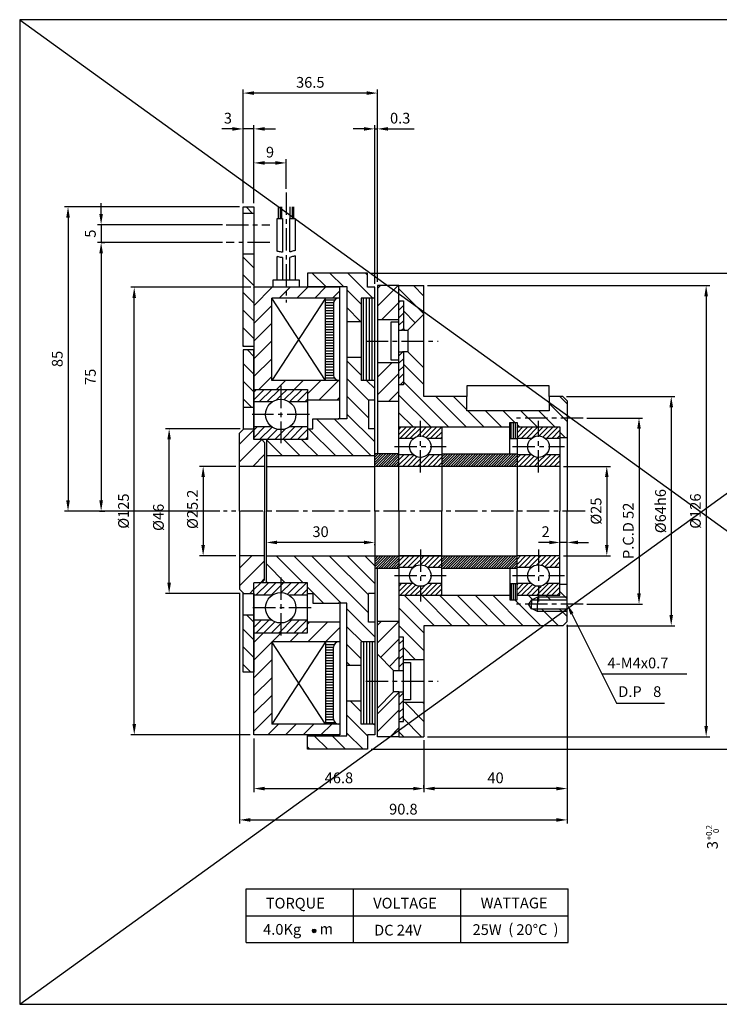
# Model space of a CAD drawing. Extents: x 0 to 399, y 0 to 586.
# Drawn here: x 1 to 196, y 312 to 586 of the extents above; entities that cross this region are included whole.
import ezdxf
from ezdxf.enums import TextEntityAlignment as Align

# ---------------------------------------------------------------- set-up
doc = ezdxf.new("R2010")
doc.units = 0
doc.header["$LTSCALE"] = 5
doc.header["$MEASUREMENT"] = 0
doc.linetypes.add('CENTER', pattern=[2, 1.25, -0.25, 0.25, -0.25])
doc.layers.get('0').update_dxf_attribs({"linetype": 'CONTINUOUS'})
doc.layers.add('DIM', color=7, linetype='CONTINUOUS')
doc.layers.add('ZCSH-12', color=7, linetype='CONTINUOUS')
doc.styles.get("Standard").update_dxf_attribs({"font": 'isocp.shx', "bigfont": 'whgtxt.shx'})

# ---------------------------------------------------------------- blocks, each defined once
blk = doc.blocks.new('*X7')
at = {"color": 0}
for p, q in [((67.42, 126.81), (70.85, 130.25)), ((67.42, 121.86), (74.42, 128.86)), ((73.25, 122.75), (74.42, 123.91)), ((70.25, 119.75), (71.42, 120.91)), ((86.42, 111.17), (87, 111.75)), ((86.45, 106.25), (91.95, 111.75)), ((91.4, 106.25), (95.42, 110.27)), ((71.42, 106.06), (74.1, 108.75)), ((76.55, 106.25), (79.05, 108.75)), ((81.5, 106.25), (84, 108.75)), ((71.42, 101.12), (76.42, 106.12)), ((71.42, 96.17), (76.42, 101.17)), ((71.42, 91.22), (76.42, 96.22)), ((71.42, 86.27), (76.42, 91.27)), ((71.42, 81.32), (76.42, 86.32)), ((75.3, 80.25), (78.3, 83.25)), ((80.25, 80.25), (83.25, 83.25)), ((85.2, 80.25), (88.2, 83.25)), ((90.15, 80.25), (93.15, 83.25)), ((95.1, 80.25), (95.42, 80.57))]:
    blk.add_line(p, q, dxfattribs=at)
blk = doc.blocks.new('*X6')
at = {"color": 0}
for p, q in [((85.14, 122.75), (77.64, 130.25)), ((95.84, 117), (82.59, 130.25)), ((103.42, 114.37), (87.54, 130.25)), ((103.42, 119.32), (92.49, 130.25)), ((105.17, 122.52), (97.44, 130.25)), ((105.17, 127.47), (102.39, 130.25)), ((80.19, 122.75), (74.92, 128.02)), ((75.24, 122.75), (74.92, 123.07)), ((90.89, 117), (86.42, 121.47)), ((71.42, 111.72), (69.39, 113.75)), ((105.17, 107.67), (97.42, 115.42)), ((101.64, 106.25), (97.42, 110.47)), ((71.42, 106.77), (68.42, 109.77)), ((71.42, 101.82), (68.42, 104.82)), ((101.42, 101.52), (97.42, 105.52)), ((70.54, 97.75), (68.42, 99.87)), ((98.24, 99.75), (97.42, 100.57)), ((101.42, 86.67), (98.34, 89.75)), ((103.17, 79.97), (97.42, 85.72)), ((105.17, 82.92), (104.84, 83.25)), ((92.04, 76.25), (88.29, 80)), ((96.99, 76.25), (93.24, 80)), ((101.94, 76.25), (97.42, 80.77)), ((87.09, 76.25), (86.42, 76.92))]:
    blk.add_line(p, q, dxfattribs=at)
blk = doc.blocks.new('*X9')
at = {"color": 0}
for p, q in [((77.27, 23.39), (77.61, 23.73)), ((77.31, 23.01), (77.99, 23.69)), ((77.53, 22.8), (78.2, 23.47)), ((77.94, 22.79), (78.21, 23.06))]:
    blk.add_line(p, q, dxfattribs=at)
blk = doc.blocks.new('*X5')
at = {"color": 0}
for p, q in [((121.89, 110.75), (113.39, 119.25)), ((126.84, 110.75), (118.34, 119.25)), ((131.79, 110.75), (123.29, 119.25)), ((136.74, 110.75), (128.24, 119.25)), ((141.69, 110.75), (133.19, 119.25)), ((146.64, 110.75), (138.14, 119.25)), ((149.25, 118.04), (148.04, 119.25)), ((153.49, 118.75), (152.99, 119.25)), ((154.24, 118), (153.49, 118.75)), ((158.44, 118.75), (156.92, 120.27)), ((158.92, 118.27), (158.44, 118.75)), ((118.92, 108.77), (111.92, 115.77)), ((151.59, 110.75), (144.34, 118)), ((149.29, 118), (149.25, 118.04)), ((152.54, 114.75), (151.79, 115.5)), ((156.54, 110.75), (152.54, 114.75)), ((157.49, 114.75), (156.74, 115.5)), ((158.92, 113.32), (157.49, 114.75)), ((118.92, 103.82), (111.92, 110.82)), ((116.54, 101.25), (113.17, 104.62)), ((118.92, 84.02), (113.69, 89.25)), ((118.92, 88.97), (118.64, 89.25)), ((118.24, 79.75), (113.17, 84.82)), ((113.29, 79.75), (111.92, 81.12))]:
    blk.add_line(p, q, dxfattribs=at)
blk = doc.blocks.new('*X8')
at = {"color": 0}
for p, q in [((105.92, 110.87), (107.05, 112)), ((105.92, 105.92), (111.92, 111.92)), ((106.81, 101.86), (111.92, 106.97)), ((109.28, 99.38), (111.92, 102.02)), ((105.92, 86.12), (111.92, 92.12)), ((105.92, 81.17), (111.92, 87.17)), ((109.45, 79.75), (111.92, 82.22))]:
    blk.add_line(p, q, dxfattribs=at)
blk = doc.blocks.new('*X4')
at = {"color": 0}
for p, q in [((111.92, 105.55), (113.17, 106.8)), ((111.92, 103.43), (113.17, 104.68)), ((111.92, 101.31), (113.17, 102.56)), ((111.92, 99.19), (113.17, 100.44)), ((113.1, 98.25), (113.17, 98.32)), ((111.92, 90.7), (113.17, 91.95)), ((111.92, 88.58), (113.17, 89.83)), ((111.92, 86.46), (113.17, 87.71)), ((111.92, 84.34), (113.17, 85.59))]:
    blk.add_line(p, q, dxfattribs=at)
blk = doc.blocks.new('*X0')
at = {"color": 0}
for p, q in [((91.42, 201.75), (94.05, 201.75)), ((91.42, 201), (93.69, 201)), ((91.42, 200.25), (93.67, 200.25)), ((91.42, 199.5), (93.67, 199.5)), ((91.42, 198.75), (93.67, 198.75)), ((91.42, 198), (93.67, 198)), ((91.42, 197.25), (93.67, 197.25)), ((91.42, 196.5), (93.67, 196.5)), ((91.42, 195.75), (93.67, 195.75)), ((91.42, 195), (93.67, 195)), ((91.42, 194.25), (93.67, 194.25)), ((91.42, 193.5), (93.67, 193.5)), ((91.42, 192.75), (93.67, 192.75)), ((91.42, 192), (93.67, 192)), ((91.42, 191.25), (93.67, 191.25)), ((91.42, 190.5), (93.67, 190.5)), ((91.42, 189.75), (93.67, 189.75)), ((91.42, 189), (93.67, 189)), ((91.42, 188.25), (93.67, 188.25)), ((91.42, 187.5), (93.67, 187.5)), ((91.42, 186.75), (93.67, 186.75)), ((91.42, 186), (93.67, 186)), ((91.42, 185.25), (93.67, 185.25)), ((91.42, 184.5), (93.67, 184.5)), ((91.42, 183.75), (93.67, 183.75)), ((91.42, 183), (93.67, 183)), ((91.42, 182.25), (93.67, 182.25)), ((91.42, 181.5), (93.67, 181.5)), ((91.42, 180.75), (93.67, 180.75)), ((91.42, 180), (93.87, 180))]:
    blk.add_line(p, q, dxfattribs=at)
blk = doc.blocks.new('*X2')
at = {"color": 0}
for p, q in [((71.42, 200.11), (76.56, 205.25)), ((71.42, 205.06), (71.61, 205.25)), ((78.51, 202.25), (80.42, 204.16)), ((80.42, 204.16), (81.51, 205.25)), ((83.46, 202.25), (86.46, 205.25)), ((88.41, 202.25), (91.41, 205.25)), ((93.36, 202.25), (95.42, 204.31)), ((105.92, 199.96), (111.7, 205.75)), ((105.92, 204.91), (106.76, 205.75)), ((107.15, 196.25), (111.92, 201.01)), ((71.42, 195.16), (76.42, 200.16)), ((71.42, 190.21), (76.42, 195.21)), ((71.42, 185.26), (76.42, 190.26)), ((71.42, 180.31), (76.42, 185.31)), ((105.92, 180.16), (110, 184.25)), ((72.81, 176.75), (76.42, 180.36)), ((77.76, 176.75), (80.26, 179.25)), ((82.7, 176.75), (85.2, 179.25)), ((86.42, 175.51), (90.15, 179.25)), ((89.6, 173.75), (95.1, 179.25)), ((105.92, 175.21), (111.92, 181.21)), ((109.15, 173.5), (111.92, 176.26)), ((94.55, 173.75), (95.42, 174.61)), ((67.42, 161.46), (71.42, 165.46)), ((67.42, 156.51), (73.64, 162.73)), ((71.1, 155.25), (74.42, 158.56))]:
    blk.add_line(p, q, dxfattribs=at)
blk = doc.blocks.new('*X1')
at = {"color": 0}
for p, q in [((70.98, 226), (69.23, 227.75)), ((71.42, 210.72), (68.42, 213.72)), ((91.48, 205.5), (87.73, 209.25)), ((96.43, 205.5), (92.68, 209.25)), ((104.63, 202.25), (97.63, 209.25)), ((103.17, 208.67), (102.58, 209.25)), ((71.42, 205.77), (68.42, 208.77)), ((71.42, 200.82), (68.42, 203.82)), ((86.54, 205.5), (86.42, 205.62)), ((101.42, 200.52), (97.42, 204.52)), ((118.92, 197.87), (111.92, 204.87)), ((118.92, 202.82), (115.98, 205.75)), ((71.42, 195.87), (68.42, 198.87)), ((101.23, 195.75), (97.42, 199.57)), ((116.5, 195.33), (113.17, 198.67)), ((71.42, 190.92), (68.42, 193.92)), ((113.63, 193.25), (113.17, 193.72)), ((68.64, 188.75), (68.42, 188.97)), ((71.42, 185.97), (69.64, 187.75)), ((101.42, 180.72), (97.42, 184.72)), ((101.42, 185.67), (101.34, 185.75)), ((71.42, 181.02), (68.42, 184.02)), ((118.92, 178.07), (113.17, 183.82)), ((71.42, 176.07), (68.42, 179.07)), ((103.44, 173.75), (97.42, 179.77)), ((105.17, 176.97), (102.89, 179.25)), ((125.79, 166.25), (113.17, 178.87)), ((70.79, 171.75), (68.42, 174.12)), ((103.42, 168.82), (97.42, 174.82)), ((120.84, 166.25), (111.92, 175.17)), ((130.73, 166.25), (122.23, 174.75)), ((130.92, 171.02), (127.18, 174.75)), ((158.92, 172.72), (156.88, 174.75)), ((135.68, 166.25), (131.18, 170.75)), ((140.63, 166.25), (136.13, 170.75)), ((144.33, 167.5), (141.08, 170.75)), ((150.53, 166.25), (146.03, 170.75)), ((155.48, 166.25), (150.98, 170.75)), ((158.92, 167.77), (153.92, 172.77)), ((99.14, 158.25), (88.89, 168.5)), ((104.09, 158.25), (93.84, 168.5)), ((105.17, 162.12), (97.42, 169.87)), ((115.89, 166.25), (111.92, 170.22)), ((94.19, 158.25), (86.69, 165.75)), ((145.58, 166.25), (144.92, 166.92)), ((79.34, 158.25), (74.92, 162.67)), ((84.29, 158.25), (79.79, 162.75)), ((89.24, 158.25), (84.74, 162.75)), ((158.48, 163.25), (156.92, 164.82))]:
    blk.add_line(p, q, dxfattribs=at)
blk = doc.blocks.new('*X3')
at = {"color": 0}
for p, q in [((111.92, 201.01), (112.4, 201.5)), ((111.92, 198.89), (113.17, 200.14)), ((111.92, 196.77), (113.17, 198.02)), ((111.92, 194.65), (113.17, 195.9)), ((112.64, 193.25), (113.17, 193.78)), ((111.92, 186.16), (113, 187.25)), ((111.92, 184.04), (113.17, 185.29)), ((111.92, 181.92), (113.17, 183.17)), ((111.92, 179.8), (113.17, 181.05)), ((112.24, 178), (113.17, 178.93))]:
    blk.add_line(p, q, dxfattribs=at)
blk = doc.blocks.new('*X10')
at = {"color": 0}
for p, q in [((66.42, 170.36), (69.31, 173.25)), ((66.42, 172.48), (67.18, 173.25)), ((67.93, 169.75), (71.43, 173.25)), ((70.05, 169.75), (73.55, 173.25)), ((73.92, 171.5), (75.67, 173.25)), ((74.92, 170.38), (77.79, 173.25)), ((76.41, 169.75), (79.91, 173.25)), ((72.76, 170.34), (73.92, 171.5)), ((78.53, 169.75), (81.42, 172.63)), ((80.65, 169.75), (81.42, 170.51)), ((66.42, 159.75), (69.41, 162.75)), ((66.42, 161.88), (67.29, 162.75)), ((68.03, 159.25), (71.52, 162.74)), ((74.4, 159.25), (77.9, 162.75)), ((76.52, 159.25), (80.02, 162.75)), ((70.15, 159.25), (73, 162.1)), ((72.28, 159.25), (73.92, 160.89)), ((73.92, 160.89), (75.24, 162.21)), ((78.64, 159.25), (81.42, 162.03)), ((80.76, 159.25), (81.42, 159.91))]:
    blk.add_line(p, q, dxfattribs=at)
blk = doc.blocks.new('*X11')
at = {"color": 0}
for p, q in [((66.42, 117.33), (68.34, 119.25)), ((66.96, 115.75), (70.46, 119.25)), ((69.08, 115.75), (72.58, 119.25)), ((71.2, 115.75), (73.92, 118.46)), ((73.92, 118.46), (74.7, 119.25)), ((74.07, 116.5), (76.82, 119.25)), ((75.77, 116.07), (78.94, 119.25)), ((77.57, 115.75), (81.07, 119.25)), ((79.69, 115.75), (81.42, 117.48)), ((66.42, 106.72), (68.44, 108.75)), ((67.07, 105.25), (70.57, 108.75)), ((69.19, 105.25), (72.27, 108.33)), ((71.31, 105.25), (73.92, 107.86)), ((73.92, 105.74), (76.93, 108.75)), ((73.92, 107.86), (74.06, 108)), ((75.55, 105.25), (79.05, 108.75)), ((77.67, 105.25), (81.17, 108.75)), ((73.43, 105.25), (73.92, 105.74)), ((79.79, 105.25), (81.42, 106.87))]:
    blk.add_line(p, q, dxfattribs=at)
blk = doc.blocks.new('*X12')
at = {"color": 0}
for p, q in [((106.92, 160.66), (109.01, 162.75)), ((106.92, 162.07), (107.6, 162.75)), ((107.17, 159.5), (110.42, 162.75)), ((108.59, 159.5), (111.84, 162.75)), ((110, 159.5), (112.92, 162.41)), ((112.92, 161), (114.67, 162.75)), ((112.92, 162.41), (113.25, 162.75)), ((113.52, 160.19), (116.08, 162.75)), ((114.53, 159.78), (117.5, 162.75)), ((115.66, 159.5), (118.91, 162.75)), ((139.92, 159.72), (142.95, 162.75)), ((139.92, 161.13), (141.54, 162.75)), ((139.92, 162.54), (140.12, 162.75)), ((141.12, 159.5), (144.37, 162.75)), ((142.53, 159.5), (145.78, 162.75)), ((145.92, 161.47), (147.19, 162.75)), ((146.1, 160.24), (148.61, 162.75)), ((147.22, 159.95), (150.02, 162.75)), ((148.19, 159.5), (151.44, 162.75)), ((112.03, 160.12), (112.92, 161)), ((117.07, 159.5), (118.92, 161.34)), ((118.49, 159.5), (118.92, 159.93)), ((144.01, 159.57), (145.92, 161.47)), ((149.6, 159.5), (151.92, 161.82)), ((151.01, 159.5), (151.92, 160.4)), ((106.92, 152.17), (109.75, 155)), ((106.92, 153.59), (108.33, 155)), ((107.91, 151.75), (111.06, 154.9)), ((109.32, 151.75), (111.98, 154.4)), ((112.92, 152.51), (115.4, 155)), ((112.92, 153.93), (113.26, 154.27)), ((113.57, 151.75), (116.82, 155)), ((114.98, 151.75), (118.23, 155)), ((116.39, 151.75), (118.92, 154.27)), ((139.92, 152.64), (142.27, 155)), ((139.92, 154.06), (140.86, 155)), ((140.44, 151.75), (143.69, 155)), ((141.85, 151.75), (144.64, 154.54)), ((143.26, 151.75), (145.77, 154.25)), ((145.92, 152.99), (147.93, 155)), ((146.09, 151.75), (149.34, 155)), ((147.51, 151.75), (150.76, 155)), ((148.92, 151.75), (151.92, 154.75)), ((110.74, 151.75), (112.92, 153.93)), ((112.15, 151.75), (112.92, 152.51)), ((117.81, 151.75), (118.92, 152.86)), ((144.68, 151.75), (145.92, 152.99)), ((150.34, 151.75), (151.92, 153.33)), ((151.75, 151.75), (151.92, 151.92)), ((106.92, 123.89), (109.78, 126.75)), ((106.92, 125.3), (108.37, 126.75)), ((106.92, 126.72), (106.95, 126.75)), ((107.94, 123.5), (111.19, 126.75)), ((109.36, 123.5), (112.61, 126.75)), ((112.92, 125.64), (114.02, 126.75)), ((112.94, 124.25), (115.44, 126.75)), ((114.11, 124), (116.85, 126.75)), ((115.01, 123.5), (118.26, 126.75)), ((139.92, 125.77), (140.89, 126.75)), ((139.92, 124.36), (142.31, 126.75)), ((140.47, 123.5), (143.72, 126.75)), ((141.88, 123.5), (145.13, 126.75)), ((145.92, 126.12), (146.55, 126.75)), ((145.92, 124.7), (147.96, 126.75)), ((146.76, 124.13), (149.38, 126.75)), ((147.7, 123.66), (150.79, 126.75)), ((110.77, 123.5), (112.92, 125.64)), ((116.43, 123.5), (118.92, 125.99)), ((117.84, 123.5), (118.92, 124.57)), ((143.3, 123.5), (145.92, 126.12)), ((145.42, 124.21), (145.92, 124.7)), ((148.96, 123.5), (151.92, 126.46)), ((150.37, 123.5), (151.92, 125.05)), ((151.78, 123.5), (151.92, 123.63)), ((106.92, 116.82), (109.1, 119)), ((106.92, 118.23), (107.69, 119)), ((107.26, 115.75), (110.51, 119)), ((108.68, 115.75), (111.52, 118.59)), ((110.09, 115.75), (112.61, 118.27)), ((112.92, 115.75), (116.17, 119)), ((112.92, 117.16), (114.4, 118.64)), ((114.34, 115.75), (117.59, 119)), ((115.75, 115.75), (118.92, 118.92)), ((139.92, 118.7), (140.21, 119)), ((139.92, 117.29), (141.63, 119)), ((139.92, 115.88), (143.04, 119)), ((141.21, 115.75), (144.23, 118.77)), ((142.62, 115.75), (145.21, 118.34)), ((145.92, 116.22), (148.7, 119)), ((145.92, 117.63), (146.62, 118.33)), ((146.86, 115.75), (150.11, 119)), ((148.28, 115.75), (151.53, 119)), ((111.51, 115.75), (112.92, 117.16)), ((117.16, 115.75), (118.92, 117.5)), ((118.58, 115.75), (118.92, 116.09)), ((144.03, 115.75), (145.92, 117.63)), ((145.45, 115.75), (145.92, 116.22)), ((149.69, 115.75), (151.92, 117.98)), ((151.11, 115.75), (151.92, 116.56))]:
    blk.add_line(p, q, dxfattribs=at)

msp = doc.modelspace()

# ---------------------------------------------------------------- linework, layer by layer
at = {"color": 4}
for p, q in [((381.5, 586.5), (1, 586.5)), ((1, 586.5), (1, 311.5)), ((1, 311.5), (381.5, 311.5))]:
    msp.add_line(p, q, dxfattribs=at)
for p, q in [((1, 311.5), (381.5, 586.5)), ((1, 586.5), (381.5, 311.5))]:
    msp.add_line(p, q)
at = {"layer": 'DIM', "color": 5}
for p, q in [((63.42, 557), (63.42, 567)), ((100.92, 557), (100.92, 567)), ((97.92, 566), (66.42, 566)), ((60.42, 556), (57.42, 556)), ((63.42, 535.25), (63.42, 557)), ((66.42, 556), (63.42, 556)), ((66.42, 547.5), (66.42, 557)), ((69.42, 556), (72.42, 556)), ((97.17, 556), (94.17, 556)), ((100.17, 512.75), (100.17, 557)), ((100.17, 556), (100.92, 556)), ((100.92, 513.25), (100.92, 557)), ((103.92, 556), (111.17, 556)), ((66.42, 535.25), (66.42, 547.5)), ((75.42, 539.25), (75.42, 547.5)), ((69.42, 546.5), (72.42, 546.5)), ((62.42, 534.25), (13.5, 534.25)), ((23.75, 532.25), (23.75, 535.25)), ((14.5, 531.25), (14.5, 452.25)), ((57.67, 529.25), (22.75, 529.25)), ((23.75, 529.25), (23.75, 524.25)), ((57.67, 524.25), (22.75, 524.25)), ((23.75, 524.25), (24.75, 524.25)), ((23.75, 521.25), (23.75, 452.25)), ((99.17, 515.75), (203.25, 515.75)), ((65.61, 511.75), (32, 511.75)), ((114.92, 512.25), (193.75, 512.25)), ((33, 389.75), (33, 508.75)), ((192.75, 509.25), (192.75, 389.25)), ((153.72, 481.25), (184, 481.25)), ((183, 478.25), (183, 420.25)), ((159.42, 475.25), (175, 475.25)), ((62.62, 472.25), (41.75, 472.25)), ((174, 472.25), (174, 426.25)), ((42.75, 429.25), (42.75, 469.25)), ((61.42, 461.75), (51.25, 461.75)), ((152.92, 461.75), (166, 461.75)), ((52.25, 458.75), (52.25, 439.75)), ((165, 458.75), (165, 439.75)), ((56.92, 449.25), (13.5, 449.25)), ((23.25, 449.25), (24.75, 449.25)), ((69.92, 440), (69.92, 440)), ((97.17, 440.5), (72.92, 440.5)), ((100.17, 439.75), (100.17, 440)), ((148.92, 440.5), (145.92, 440.5)), ((151.92, 441.5), (151.92, 441.5)), ((153.92, 440.5), (151.92, 440.5)), ((153.92, 441.5), (153.92, 441.5)), ((156.92, 440.5), (159.92, 440.5)), ((61.42, 436.75), (51.25, 436.75)), ((152.92, 436.75), (166, 436.75)), ((62.42, 426.45), (62.42, 362)), ((62.62, 426.25), (41.75, 426.25)), ((159.42, 423.25), (175, 423.25)), ((155.26, 420.57), (163.61, 403.83)), ((153.72, 417.25), (184, 417.25)), ((153.92, 417.45), (153.92, 370.75)), ((163.61, 403.83), (187.36, 403.83)), ((163.61, 403.83), (167.72, 395.58)), ((167.72, 395.58), (181.11, 395.58)), ((65.42, 386.75), (32, 386.75)), ((66.42, 385.75), (66.42, 370.75)), ((113.92, 385.25), (113.92, 370.75)), ((114.92, 386.25), (193.75, 386.25)), ((99.17, 382.75), (203.25, 382.75)), ((69.42, 371.75), (110.92, 371.75)), ((113.92, 371.75), (113.92, 372.75)), ((150.92, 371.75), (116.92, 371.75)), ((153.92, 370.75), (153.92, 362)), ((65.42, 363), (150.92, 363))]:
    msp.add_line(p, q, dxfattribs=at)
at = {"layer": 'DIM', "color": 3}
for p, q in [((64.25, 343.75), (154.25, 343.75)), ((64.25, 328.75), (64.25, 343.75)), ((94.25, 328.75), (94.25, 343.75)), ((124.25, 328.75), (124.25, 343.75)), ((154.25, 328.75), (154.25, 343.75)), ((64.25, 336.25), (154.25, 336.25)), ((64.25, 328.75), (154.25, 328.75))]:
    msp.add_line(p, q, dxfattribs=at)
msp.add_circle((83.25, 332), 0.5, dxfattribs=at)
at = {"layer": 'DIM', "color": 5}
for points in [[(66.42, 566.5), (66.42, 565.5), (63.42, 566)], [(97.92, 566.5), (97.92, 565.5), (100.92, 566)], [(60.42, 556.5), (60.42, 555.5), (63.42, 556)], [(69.42, 556.5), (69.42, 555.5), (66.42, 556)], [(97.17, 556.5), (97.17, 555.5), (100.17, 556)], [(103.92, 556.5), (103.92, 555.5), (100.92, 556)], [(69.42, 547), (69.42, 546), (66.42, 546.5)], [(72.42, 547), (72.42, 546), (75.42, 546.5)], [(14, 531.25), (15, 531.25), (14.5, 534.25)], [(23.25, 532.25), (24.25, 532.25), (23.75, 529.25)], [(23.25, 521.25), (24.25, 521.25), (23.75, 524.25)], [(32.5, 508.75), (33.5, 508.75), (33, 511.75)], [(192.25, 509.25), (193.25, 509.25), (192.75, 512.25)], [(182.5, 478.25), (183.5, 478.25), (183, 481.25)], [(173.5, 472.25), (174.5, 472.25), (174, 475.25)], [(42.25, 469.25), (43.25, 469.25), (42.75, 472.25)], [(51.75, 458.75), (52.75, 458.75), (52.25, 461.75)], [(164.5, 458.75), (165.5, 458.75), (165, 461.75)], [(14, 452.25), (15, 452.25), (14.5, 449.25)], [(23.25, 452.25), (24.25, 452.25), (23.75, 449.25)], [(72.92, 441), (72.92, 440), (69.92, 440.5)], [(97.17, 441), (97.17, 440), (100.17, 440.5)], [(148.92, 441), (148.92, 440), (151.92, 440.5)], [(156.92, 441), (156.92, 440), (153.92, 440.5)], [(51.75, 439.75), (52.75, 439.75), (52.25, 436.75)], [(164.5, 439.75), (165.5, 439.75), (165, 436.75)], [(42.25, 429.25), (43.25, 429.25), (42.75, 426.25)], [(173.5, 426.25), (174.5, 426.25), (174, 423.25)], [(154.81, 420.34), (155.7, 420.79), (153.92, 423.25)], [(182.5, 420.25), (183.5, 420.25), (183, 417.25)], [(32.5, 389.75), (33.5, 389.75), (33, 386.75)], [(192.25, 389.25), (193.25, 389.25), (192.75, 386.25)], [(69.42, 372.25), (69.42, 371.25), (66.42, 371.75)], [(110.92, 372.25), (110.92, 371.25), (113.92, 371.75)], [(116.92, 372.25), (116.92, 371.25), (113.92, 371.75)], [(150.92, 372.25), (150.92, 371.25), (153.92, 371.75)], [(65.42, 363.5), (65.42, 362.5), (62.42, 363)], [(150.92, 363.5), (150.92, 362.5), (153.92, 363)]]:
    msp.add_solid(points, dxfattribs=at)
at = {"layer": 'ZCSH-12', "color": 1, "linetype": 'CENTER'}
for p, q in [((75.42, 538.25), (75.42, 507.5)), ((58.67, 529.25), (70.92, 529.25)), ((70.92, 524.25), (58.67, 524.25)), ((97.67, 496.75), (117.92, 496.75)), ((73.92, 484.25), (73.92, 468.25)), ((81.92, 476.25), (65.92, 476.25)), ((112.92, 460), (112.92, 474.5)), ((158.42, 475.25), (139.78, 475.25)), ((145.92, 460), (145.92, 474.5)), ((105.67, 467.25), (120.17, 467.25)), ((138.67, 467.25), (153.17, 467.25)), ((158.92, 449.25), (57.92, 449.25)), ((112.92, 438.5), (112.92, 424)), ((145.92, 438.5), (145.92, 424)), ((73.92, 430.75), (73.92, 413.75)), ((105.67, 431.25), (120.17, 431.25)), ((138.67, 431.25), (153.17, 431.25)), ((82.42, 422.25), (65.42, 422.25)), ((158.42, 423.25), (139.78, 423.25)), ((97.67, 401.75), (117.92, 401.75))]:
    msp.add_line(p, q, dxfattribs=at)
at = {"layer": 'ZCSH-12', "color": 7}
for p, q in [((63.42, 495.25), (63.42, 534.25)), ((63.42, 534.25), (66.42, 534.25)), ((66.42, 534.25), (66.42, 495.25)), ((63.42, 532.5), (66.42, 532.5)), ((66.42, 521), (63.42, 521)), ((98.17, 515.75), (81.42, 515.75)), ((81.42, 515.75), (81.42, 511.75)), ((98.17, 511.75), (98.17, 515.75)), ((90.42, 511.75), (66.42, 511.75)), ((66.42, 511.75), (66.42, 469.25)), ((81.42, 512), (92.42, 512)), ((90.42, 475), (90.42, 511.75)), ((92.42, 512), (92.42, 475)), ((100.17, 511.75), (98.17, 511.75)), ((100.17, 449.25), (100.17, 511.75)), ((100.92, 512.25), (100.92, 465.25)), ((106.92, 512.25), (100.92, 512.25)), ((106.92, 449.25), (106.92, 512.25)), ((106.92, 449.25), (106.92, 512.25)), ((106.92, 512.25), (113.92, 512.25)), ((113.92, 481.25), (113.92, 512.25)), ((90.42, 508.75), (71.42, 508.75)), ((71.42, 485.75), (71.42, 508.75)), ((96.42, 508.75), (96.42, 485.75)), ((100.17, 508.75), (96.42, 508.75)), ((106.92, 508), (108.17, 508)), ((108.17, 508), (108.17, 499.75)), ((109.42, 499.75), (113.92, 504.25)), ((92.42, 502.25), (96.42, 502.25)), ((100.92, 502.75), (106.92, 502.75)), ((108.17, 499.75), (109.42, 499.75)), ((109.42, 499.75), (109.42, 493.75)), ((66.42, 495.25), (63.42, 495.25)), ((63.42, 494.25), (63.42, 472.05)), ((66.42, 494.25), (63.42, 494.25)), ((66.42, 469.25), (66.42, 494.25)), ((92.42, 492.25), (96.42, 492.25)), ((108.17, 493.75), (108.17, 484.5)), ((109.42, 493.75), (108.17, 493.75)), ((109.42, 493.75), (113.92, 489.25)), ((100.92, 490.75), (106.92, 490.75)), ((90.42, 485.75), (71.42, 485.75)), ((100.17, 485.75), (96.42, 485.75)), ((108.17, 484.5), (106.92, 484.5)), ((66.42, 483.25), (81.42, 483.25)), ((81.42, 483.25), (81.42, 480.25)), ((125.92, 481.25), (113.92, 481.25)), ((125.92, 477.25), (125.92, 481.25)), ((152.72, 481.25), (148.92, 481.25)), ((148.92, 481.25), (148.92, 477.25)), ((152.72, 481.25), (153.92, 480.05)), ((81.42, 480.25), (81.42, 469.25)), ((90.42, 480.25), (81.42, 480.25)), ((98.42, 480.25), (98.42, 472.25)), ((100.17, 480.25), (98.42, 480.25)), ((100.92, 480), (106.92, 480)), ((153.92, 480.05), (153.92, 449.25)), ((63.42, 478.25), (66.42, 478.25)), ((148.92, 477.25), (125.92, 477.25)), ((82.92, 475), (90.17, 475)), ((82.92, 472.25), (82.92, 475)), ((92.42, 475), (89.92, 475)), ((137.92, 465.25), (137.92, 474)), ((137.92, 474), (139.92, 474)), ((139.92, 474), (139.92, 449.25)), ((63.62, 472.25), (62.42, 471.05)), ((62.42, 449.25), (62.42, 471.05)), ((63.62, 472.25), (66.42, 472.25)), ((66.42, 472.25), (66.42, 469.25)), ((81.42, 472.25), (82.92, 472.25)), ((100.17, 472.25), (98.42, 472.25)), ((106.92, 472.75), (137.92, 472.75)), ((118.92, 472.75), (118.92, 449.25)), ((140.17, 472.75), (151.92, 472.75)), ((151.92, 472.75), (151.92, 449.25)), ((68.62, 469.25), (66.42, 469.25)), ((68.62, 469.25), (69.42, 468.45)), ((69.42, 468.45), (69.42, 449.25)), ((69.92, 469.25), (69.92, 449.25)), ((81.42, 469.25), (69.92, 469.25)), ((153.92, 469.75), (151.92, 469.75)), ((69.92, 464.75), (100.17, 464.75)), ((69.42, 461.75), (62.42, 461.75)), ((69.92, 461.75), (100.17, 461.75)), ((62.42, 449.25), (62.42, 427.45)), ((69.42, 430.05), (69.42, 449.25)), ((69.92, 429.25), (69.92, 449.25)), ((100.17, 449.25), (100.17, 386.75)), ((106.92, 449.25), (106.92, 404.75)), ((106.92, 449.25), (106.92, 404.75)), ((118.92, 425.75), (118.92, 449.25)), ((139.92, 424.5), (139.92, 449.25)), ((151.92, 425.75), (151.92, 449.25)), ((153.92, 418.45), (153.92, 449.25)), ((69.42, 436.75), (62.42, 436.75)), ((69.92, 436.75), (100.17, 436.75)), ((100.92, 386.25), (100.92, 433.25)), ((137.92, 433.25), (137.92, 424.5)), ((66.42, 386.75), (66.42, 429.25)), ((68.62, 429.25), (66.42, 429.25)), ((66.42, 426.25), (66.42, 429.25)), ((68.62, 429.25), (69.42, 430.05)), ((81.42, 429.25), (69.92, 429.25)), ((81.42, 418.25), (81.42, 429.25)), ((63.62, 426.25), (62.42, 427.45)), ((63.42, 404.25), (63.42, 426.45)), ((153.92, 428.75), (151.92, 428.75)), ((63.62, 426.25), (66.42, 426.25)), ((66.42, 426.25), (66.42, 404.25)), ((81.42, 426.25), (82.92, 426.25)), ((82.92, 426.25), (82.92, 423.5)), ((98.42, 418.25), (98.42, 426.25)), ((100.17, 426.25), (98.42, 426.25)), ((106.92, 425.75), (137.92, 425.75)), ((137.92, 424.5), (139.92, 424.5)), ((140.17, 425.75), (151.92, 425.75)), ((82.92, 423.5), (90.17, 423.5)), ((92.42, 423.5), (89.92, 423.5)), ((90.42, 423.5), (90.42, 386.75)), ((92.42, 386.5), (92.42, 423.5)), ((63.42, 420.25), (66.42, 420.25)), ((90.42, 418.25), (81.42, 418.25)), ((81.42, 415.25), (81.42, 418.25)), ((100.17, 418.25), (98.42, 418.25)), ((100.92, 418.5), (106.92, 418.5)), ((152.72, 417.25), (153.92, 418.45)), ((152.72, 417.25), (113.92, 417.25)), ((113.92, 417.25), (113.92, 386.25)), ((66.42, 415.25), (81.42, 415.25)), ((90.42, 412.75), (71.42, 412.75)), ((71.42, 412.75), (71.42, 389.75)), ((96.42, 389.75), (96.42, 412.75)), ((100.17, 412.75), (96.42, 412.75)), ((108.17, 414), (106.92, 414)), ((108.17, 396.5), (108.17, 414)), ((105.42, 404.75), (100.92, 409.25)), ((113.92, 407.75), (108.17, 407.75)), ((92.42, 406.25), (96.42, 406.25)), ((105.42, 398.75), (105.42, 404.75)), ((105.42, 404.75), (106.92, 404.75)), ((66.42, 404.25), (63.42, 404.25)), ((92.42, 396.25), (96.42, 396.25)), ((105.42, 398.75), (100.92, 394.25)), ((106.92, 398.75), (105.42, 398.75)), ((106.92, 398.75), (106.92, 386.25)), ((106.92, 398.75), (106.92, 386.25)), ((108.17, 390.5), (108.17, 396.5)), ((113.92, 395.75), (108.17, 395.75)), ((90.42, 389.75), (71.42, 389.75)), ((100.17, 389.75), (96.42, 389.75)), ((106.92, 390.5), (108.17, 390.5)), ((90.42, 386.75), (66.42, 386.75)), ((81.42, 382.75), (81.42, 386.75)), ((81.42, 386.5), (92.42, 386.5)), ((98.17, 386.75), (98.17, 382.75)), ((100.17, 386.75), (98.17, 386.75)), ((106.92, 386.25), (100.92, 386.25)), ((106.92, 386.25), (113.92, 386.25)), ((98.17, 382.75), (81.42, 382.75))]:
    msp.add_line(p, q, dxfattribs=at)
at = {"layer": 'ZCSH-12', "color": 2}
for p, q in [((73.25, 531), (73.25, 534.25)), ((73.75, 534.25), (73.75, 531)), ((74.25, 531), (74.25, 534.25)), ((76.58, 531), (76.58, 534.25)), ((77.08, 534.25), (77.08, 531)), ((77.58, 531), (77.58, 534.25)), ((97.07, 485.75), (97.07, 508.75)), ((97.87, 485.75), (97.87, 508.75)), ((98.67, 485.75), (98.67, 508.75)), ((99.47, 485.75), (99.47, 508.75)), ((138.33, 469.5), (138.33, 474)), ((138.93, 469.5), (138.93, 474)), ((139.53, 469.5), (139.53, 474)), ((100.17, 464.27), (101.15, 465.25)), ((100.17, 463.56), (101.86, 465.25)), ((100.17, 462.85), (102.56, 465.25)), ((100.17, 462.14), (103.27, 465.25)), ((100.17, 464.97), (100.44, 465.25)), ((100.48, 461.75), (103.98, 465.25)), ((101.19, 461.75), (104.69, 465.25)), ((101.89, 461.75), (105.39, 465.25)), ((102.6, 461.75), (106.1, 465.25)), ((103.31, 461.75), (106.81, 465.25)), ((118.92, 462.14), (122.02, 465.25)), ((118.92, 462.85), (121.31, 465.25)), ((118.92, 463.56), (120.61, 465.25)), ((118.92, 464.27), (119.9, 465.25)), ((118.92, 464.97), (119.19, 465.25)), ((119.23, 461.75), (122.73, 465.25)), ((119.94, 461.75), (123.44, 465.25)), ((120.64, 461.75), (124.14, 465.25)), ((121.35, 461.75), (124.85, 465.25)), ((122.06, 461.75), (125.56, 465.25)), ((122.76, 461.75), (126.26, 465.25)), ((123.47, 461.75), (126.97, 465.25)), ((124.18, 461.75), (127.68, 465.25)), ((124.89, 461.75), (128.39, 465.25)), ((125.59, 461.75), (129.09, 465.25)), ((126.3, 461.75), (129.8, 465.25)), ((127.01, 461.75), (130.51, 465.25)), ((127.71, 461.75), (131.21, 465.25)), ((128.42, 461.75), (131.92, 465.25)), ((129.13, 461.75), (132.63, 465.25)), ((129.84, 461.75), (133.34, 465.25)), ((130.54, 461.75), (134.04, 465.25)), ((131.25, 461.75), (134.75, 465.25)), ((131.96, 461.75), (135.46, 465.25)), ((132.66, 461.75), (136.16, 465.25)), ((133.37, 461.75), (136.87, 465.25)), ((134.08, 461.75), (137.58, 465.25)), ((134.79, 461.75), (138.29, 465.25)), ((135.49, 461.75), (138.99, 465.25)), ((136.2, 461.75), (139.7, 465.25)), ((136.91, 461.75), (139.92, 464.76)), ((104.01, 461.75), (106.92, 464.65)), ((104.72, 461.75), (106.92, 463.94)), ((105.43, 461.75), (106.92, 463.24)), ((106.14, 461.75), (106.92, 462.53)), ((137.61, 461.75), (139.92, 464.05)), ((138.32, 461.75), (139.92, 463.35)), ((139.03, 461.75), (139.92, 462.64)), ((106.84, 461.75), (106.92, 461.82)), ((139.74, 461.75), (139.92, 461.93)), ((100.17, 433.64), (103.27, 436.75)), ((100.17, 434.35), (102.56, 436.75)), ((100.17, 435.06), (101.86, 436.75)), ((100.17, 436.47), (100.44, 436.75)), ((100.17, 435.77), (101.15, 436.75)), ((100.48, 433.25), (103.98, 436.75)), ((101.19, 433.25), (104.69, 436.75)), ((101.89, 433.25), (105.39, 436.75)), ((102.6, 433.25), (106.1, 436.75)), ((103.31, 433.25), (106.81, 436.75)), ((104.01, 433.25), (106.92, 436.15)), ((104.72, 433.25), (106.92, 435.44)), ((105.43, 433.25), (106.92, 434.74)), ((118.92, 433.64), (122.02, 436.75)), ((118.92, 434.35), (121.31, 436.75)), ((118.92, 435.06), (120.61, 436.75)), ((118.92, 435.77), (119.9, 436.75)), ((118.92, 436.47), (119.19, 436.75)), ((119.23, 433.25), (122.73, 436.75)), ((119.94, 433.25), (123.44, 436.75)), ((120.64, 433.25), (124.14, 436.75)), ((121.35, 433.25), (124.85, 436.75)), ((122.06, 433.25), (125.56, 436.75)), ((122.76, 433.25), (126.26, 436.75)), ((123.47, 433.25), (126.97, 436.75)), ((124.18, 433.25), (127.68, 436.75)), ((124.89, 433.25), (128.39, 436.75)), ((125.59, 433.25), (129.09, 436.75)), ((126.3, 433.25), (129.8, 436.75)), ((127.01, 433.25), (130.51, 436.75)), ((127.71, 433.25), (131.21, 436.75)), ((128.42, 433.25), (131.92, 436.75)), ((129.13, 433.25), (132.63, 436.75)), ((129.84, 433.25), (133.34, 436.75)), ((130.54, 433.25), (134.04, 436.75)), ((131.25, 433.25), (134.75, 436.75)), ((131.96, 433.25), (135.46, 436.75)), ((132.66, 433.25), (136.16, 436.75)), ((133.37, 433.25), (136.87, 436.75)), ((134.08, 433.25), (137.58, 436.75)), ((134.79, 433.25), (138.29, 436.75)), ((135.49, 433.25), (138.99, 436.75)), ((136.2, 433.25), (139.7, 436.75)), ((136.91, 433.25), (139.92, 436.26)), ((137.61, 433.25), (139.92, 435.55)), ((138.32, 433.25), (139.92, 434.85)), ((106.14, 433.25), (106.92, 434.03)), ((106.84, 433.25), (106.92, 433.32)), ((139.03, 433.25), (139.92, 434.14)), ((139.74, 433.25), (139.92, 433.43)), ((138.34, 424.5), (138.34, 429)), ((138.94, 424.5), (138.94, 429)), ((139.54, 424.5), (139.54, 429)), ((97.07, 412.75), (97.07, 389.75)), ((97.87, 412.75), (97.87, 389.75)), ((98.67, 412.75), (98.67, 389.75)), ((99.47, 412.75), (99.47, 389.75)), ((66.42, 404.55), (66.12, 404.25)), ((90.24, 386.75), (90.42, 386.93))]:
    msp.add_line(p, q, dxfattribs=at)
at = {"layer": 'ZCSH-12'}
for p, q in [((72.92, 521.85), (72.92, 531)), ((72.92, 531), (74.42, 531)), ((74.42, 531), (74.42, 521.54)), ((76.42, 521.62), (76.42, 531)), ((76.42, 531), (77.92, 531)), ((77.92, 531), (77.92, 522.07)), ((72.92, 513.75), (72.92, 520.35)), ((74.42, 520.04), (74.42, 513.75)), ((76.42, 513.75), (76.42, 520.12)), ((77.92, 520.57), (77.92, 513.75)), ((79.17, 513.75), (71.67, 513.75)), ((71.67, 513.75), (71.67, 511.75)), ((79.17, 511.75), (79.17, 513.75)), ((86.42, 508.75), (71.42, 485.75)), ((86.42, 485.75), (71.42, 508.75)), ((86.42, 485.75), (86.42, 508.75)), ((88.67, 507.25), (88.67, 487.25)), ((106.92, 449.25), (106.92, 507.75)), ((104.67, 502), (104.67, 491.5)), ((106.92, 502), (104.67, 502)), ((106.92, 499.75), (107.92, 499.75)), ((108.17, 499.75), (107.92, 499.75)), ((106.92, 493.75), (107.92, 493.75)), ((108.17, 493.75), (107.92, 493.75)), ((104.67, 491.5), (106.92, 491.5)), ((148.92, 484.25), (125.92, 484.25)), ((125.92, 484.25), (125.92, 481.25)), ((148.92, 481.25), (148.92, 484.25)), ((71.51, 479.75), (66.42, 479.75)), ((81.42, 479.75), (76.33, 479.75)), ((71.51, 472.75), (66.42, 472.75)), ((81.42, 472.75), (76.33, 472.75)), ((140.17, 472.75), (139.92, 472.75)), ((69.92, 469.25), (68.42, 469.25)), ((110.93, 469.5), (106.92, 469.5)), ((118.92, 469.5), (114.9, 469.5)), ((137.92, 469.5), (139.92, 469.5)), ((143.93, 469.5), (139.92, 469.5)), ((151.92, 469.5), (147.9, 469.5)), ((106.92, 465.25), (100.17, 465.25)), ((110.93, 465), (106.92, 465)), ((118.92, 465), (114.9, 465)), ((118.92, 465.25), (139.92, 465.25)), ((143.93, 465), (139.92, 465)), ((151.92, 465), (147.9, 465)), ((106.92, 461.75), (100.17, 461.75)), ((118.92, 461.75), (106.92, 461.75)), ((139.92, 461.75), (118.92, 461.75)), ((151.92, 461.75), (139.92, 461.75)), ((106.92, 449.25), (106.92, 404.75)), ((100.17, 436.75), (121.17, 436.75)), ((118.92, 436.75), (106.92, 436.75)), ((118.92, 436.75), (139.92, 436.75)), ((151.92, 436.75), (139.92, 436.75)), ((106.92, 433.25), (100.17, 433.25)), ((110.93, 433.5), (106.92, 433.5)), ((118.92, 433.5), (114.9, 433.5)), ((139.92, 433.25), (118.92, 433.25)), ((143.93, 433.5), (139.92, 433.5)), ((151.92, 433.5), (147.9, 433.5)), ((69.92, 429.25), (68.62, 429.25)), ((110.93, 429), (106.92, 429)), ((118.92, 429), (114.9, 429)), ((137.92, 429), (139.92, 429)), ((143.93, 429), (139.92, 429)), ((151.92, 429), (147.9, 429)), ((71.51, 425.75), (66.42, 425.75)), ((81.42, 425.75), (76.33, 425.75)), ((140.17, 425.75), (139.92, 425.75)), ((143.92, 424.5), (143.17, 423.25)), ((143.92, 424.5), (153.92, 424.5)), ((143.92, 424.5), (143.92, 423.25)), ((145.67, 425.25), (145.67, 423.25)), ((143.92, 422), (143.17, 423.25)), ((143.92, 422), (143.92, 423.25)), ((143.92, 422), (153.92, 422)), ((145.67, 421.25), (145.67, 423.25)), ((71.51, 418.75), (66.42, 418.75)), ((81.42, 418.75), (76.33, 418.75)), ((86.42, 412.75), (71.42, 389.75)), ((86.42, 389.75), (71.42, 412.75)), ((86.42, 412.75), (86.42, 389.75)), ((88.67, 391.25), (88.67, 411.25)), ((106.92, 404.75), (108.17, 404.75)), ((108.17, 407), (110.17, 407)), ((110.17, 407), (110.17, 396.5)), ((106.92, 398.75), (106.92, 390.75)), ((106.92, 398.75), (108.17, 398.75)), ((110.17, 396.5), (108.17, 396.5))]:
    msp.add_line(p, q, dxfattribs=at)
at = {"layer": 'ZCSH-12', "color": 6}
for p, q in [((145.67, 425.25), (144.17, 424.5)), ((153.92, 425.25), (145.67, 425.25)), ((145.67, 421.25), (144.17, 422)), ((153.92, 421.25), (145.67, 421.25))]:
    msp.add_line(p, q, dxfattribs=at)
at = {"layer": 'ZCSH-12', "color": 0}
msp.add_line((101.12, 418.5), (100.92, 418.3), dxfattribs=at)
at = {"layer": 'ZCSH-12', "color": 6}
for points in [[(74.42, 521.54, -0.039849), (73.31, 521.74, -0.014283), (72.92, 521.85)], [(74.42, 520.04, -0.039849), (73.31, 520.24, -0.014283), (72.92, 520.35)], [(77.92, 522.07, -0.015854), (77.5, 521.9, -0.039441), (76.42, 521.62, -0.069329)], [(77.92, 520.57, -0.015854), (77.5, 520.4, -0.039441), (76.42, 520.12, -0.069329)]]:
    msp.add_lwpolyline(points, format="xyb", dxfattribs=at)
at = {"layer": 'ZCSH-12'}
for centre, radius in [((73.92, 476.25), 4.25), ((112.92, 467.25), 3), ((145.92, 467.25), 3), ((112.92, 431.25), 3), ((145.92, 431.25), 3), ((73.92, 422.25), 4.25)]:
    msp.add_circle(centre, radius, dxfattribs=at)
for centre, start, end in [((90.17, 507.25), 90, 180), ((90.17, 487.25), 180, 270), ((90.17, 411.25), 90, 180), ((90.17, 391.25), 180, 270)]:
    msp.add_arc(centre, 1.5, start, end, dxfattribs=at)

# ---------------------------------------------------------------- block references
at = {"layer": 'DIM', "color": 3}
msp.add_blockref('*X9', (5.5, 308.75), dxfattribs=at)
at = {"layer": 'ZCSH-12', "color": 2}
for name, p in [('*X1', (-5, 306.5)), ('*X2', (-5, 306.5)), ('*X0', (-5, 306.5)), ('*X3', (-5, 306.5)), ('*X10', (0, 310)), ('*X12', (0, 310)), ('*X7', (-5, 306.5)), ('*X6', (-5, 306.5)), ('*X11', (0, 310)), ('*X5', (-5, 306.5)), ('*X8', (-5, 306.5)), ('*X4', (-5, 306.5))]:
    msp.add_blockref(name, p, dxfattribs=at)
at = {"layer": 'ZCSH-12', "color": 2, "xscale": -1, "rotation": 180}
msp.add_blockref('*X0', (-5, 592), dxfattribs=at)

# ---------------------------------------------------------------- texts
at = {"layer": 'DIM', "color": 3}
for s, p in [('36.5', (82.17, 569)), ('3', (59.17, 559)), ('0.3', (107.29, 559)), ('9', (70.92, 549.5)), ('30', (85.04, 443.5)), ('2', (147.92, 443.5)), ('46.8', (90.17, 374.75)), ('40', (133.92, 374.75)), ('90.8', (108.17, 366))]:
    msp.add_text(s, height=3, dxfattribs=at).set_placement(p, align=Align.MIDDLE_CENTER)
for s, p in [('5', (20.75, 526.75)), ('85', (11.5, 491.75)), ('75', (20.75, 486.75)), ('%%C125', (30, 449.25)), ('%%C25.2', (49.25, 449.75)), ('%%c64h6', (180, 449.25)), ('%%C126', (189.75, 449.25)), ('%%C46', (39.75, 447.5)), ('%%C25', (162, 449.25)), ('P.C.D 52', (171, 443.75)), ('3', (194.5, 355.94))]:
    msp.add_text(s, height=3, rotation=90, dxfattribs=at).set_placement(p, align=Align.MIDDLE_CENTER)
for s, p in [('4-M4x0.7', (165.2, 406.83)), ('D.P', (168.2, 398.83)), ('8', (177.95, 398.83))]:
    msp.add_text(s, height=3, dxfattribs=at).set_placement(p, align=Align.MIDDLE_LEFT)
for s, height, p in [('+0.2', 1.605, (194.33, 357.31)), ('0', 1.6, (196.33, 359.32))]:
    msp.add_text(s, height=height, rotation=90, dxfattribs=at).set_placement(p)
for s, p in [('TORQUE', (69.75, 338.25)), ('VOLTAGE', (99.75, 338.25)), ('WATTAGE', (129.75, 338.29)), ('4.0Kg', (69, 330.93)), ('m', (84.75, 331.07)), ('DC 24V', (100, 330.71)), ('25W', (127.5, 330.86)), ('(', (137.5, 331)), ('20%%DC', (139.75, 330.86))]:
    msp.add_text(s, height=3, dxfattribs=at).set_placement(p)
at = {"layer": 'DIM', "color": 3, "text_generation_flag": 2}
msp.add_text('(', height=3, dxfattribs=at).set_placement((151.5, 331))

doc.saveas('drawing.dxf')
